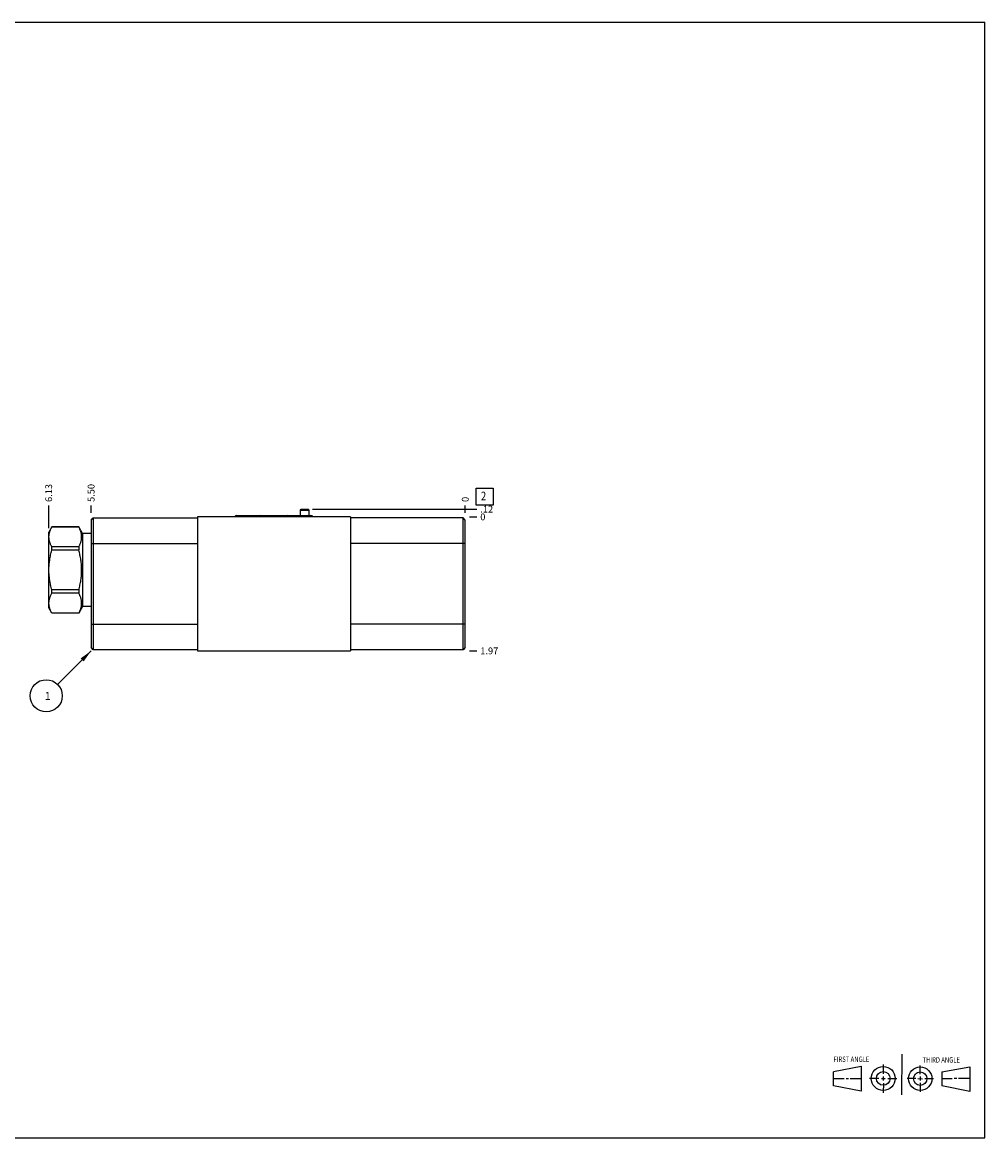
# Model space of a CAD drawing. Units: inches. Extents: x 0.3 to 21.7, y 0.3 to 16.7.
# Drawn here: x 7.6 to 21.7, y 0.3 to 16.7 of the extents above; entities that cross this region are included whole.
import ezdxf

# ---------------------------------------------------------------- set-up
doc = ezdxf.new("R2010")
doc.units = ezdxf.units.IN
doc.header["$LTSCALE"] = 1.21
doc.header["$MEASUREMENT"] = 0
doc.layers.get('0').update_dxf_attribs({"linetype": 'CONTINUOUS'})
doc.styles.get("Standard").update_dxf_attribs({"font": 'txt', "width": 0.8})
doc.dimstyles.new('DIMSTYLE_1', dxfattribs={"dimtxt": 0.1, "dimasz": 0.1875, "dimexe": 0.125, "dimexo": 0.0625, "dimgap": 0.025, "dimtad": 0, "dimtih": 1, "dimtoh": 1, "dimzin": 4, "dimdsep": 46, "dimtxsty": 'STANDARD', "dimblk": '_FILLED', "dimblk1": '_FILLED', "dimblk2": '_FILLED', "dimcen": 0.09, "dimadec": 0, "dimazin": 0, "dimtfac": 1, "dimtofl": 0, "dimtmove": 0, "dimatfit": 3, "dimldrblk": '_FILLED', "dimfxl": 1, "dimtolj": 1, "dimtzin": 4, "dimarcsym": 0})
doc.dimstyles.new('DIMSTYLE_2', dxfattribs={"dimtxt": 0.1, "dimasz": 0.1875, "dimexe": 0.125, "dimexo": 0.0625, "dimgap": 0.025, "dimtad": 0, "dimtih": 1, "dimtoh": 1, "dimdec": 0, "dimzin": 4, "dimdsep": 46, "dimtxsty": 'STANDARD', "dimblk": '_FILLED', "dimblk1": '_FILLED', "dimblk2": '_FILLED', "dimcen": 0.09, "dimadec": 0, "dimazin": 0, "dimtfac": 1, "dimtdec": 0, "dimtofl": 0, "dimtmove": 0, "dimatfit": 3, "dimldrblk": '_FILLED', "dimfxl": 1, "dimtolj": 1, "dimtzin": 4, "dimarcsym": 0})
doc.dimstyles.get("Standard").update_dxf_attribs({"dimtxt": 0.1, "dimasz": 0.1875, "dimexe": 0.125, "dimexo": 0.0625, "dimgap": 0.09, "dimtad": 0, "dimtih": 1, "dimtoh": 1, "dimdec": 3, "dimzin": 4, "dimdsep": 46, "dimtxsty": 'STANDARD', "dimblk": '_FILLED', "dimblk1": '_FILLED', "dimblk2": '_FILLED', "dimcen": 0.09, "dimadec": 0, "dimazin": 0, "dimtp": 0.001, "dimtm": 0.001, "dimtfac": 1, "dimtdec": 3, "dimtofl": 0, "dimtmove": 0, "dimatfit": 3, "dimldrblk": '_FILLED', "dimfxl": 1, "dimtolj": 1, "dimtzin": 4, "dimarcsym": 0})

# ---------------------------------------------------------------- blocks, each defined once
blk = doc.blocks.new('SUN_FIRST_THIRD_ANGLE_BL0', base_point=(20.482, 1.229))
at = {"color": 7, "linetype": 'CONTINUOUS'}
for p, q in [((20.48, 1.528), (20.477, 0.929)), ((19.476, 1.272), (19.885, 1.351)), ((19.885, 1.351), (19.883, 0.985)), ((20.208, 1.376), (20.207, 1.238)), ((20.749, 1.234), (20.749, 1.364)), ((21.07, 1.27), (21.479, 1.345)), ((21.479, 1.345), (21.479, 0.978)), ((19.477, 1.066), (19.478, 1.271)), ((19.477, 1.173), (19.633, 1.172)), ((19.66, 1.172), (19.695, 1.172)), ((19.719, 1.171), (19.885, 1.17)), ((20.007, 1.175), (20.144, 1.174)), ((20.183, 1.173), (20.238, 1.172)), ((20.208, 1.202), (20.207, 1.143)), ((20.276, 1.172), (20.408, 1.171)), ((20.688, 1.17), (20.557, 1.17)), ((20.717, 1.17), (20.783, 1.168)), ((20.749, 1.199), (20.749, 1.143)), ((20.818, 1.169), (20.948, 1.169)), ((21.07, 1.27), (21.069, 1.062)), ((21.221, 1.166), (21.071, 1.166)), ((21.288, 1.169), (21.25, 1.169)), ((21.479, 1.169), (21.316, 1.169)), ((19.883, 0.985), (19.477, 1.066)), ((20.209, 1.101), (20.208, 0.963)), ((20.75, 1.106), (20.75, 0.976)), ((21.479, 0.978), (21.069, 1.062))]:
    blk.add_line(p, q, dxfattribs=at)
for centre, radius in [((20.207, 1.172), 0.176), ((20.751, 1.169), 0.172), ((20.207, 1.172), 0.101), ((20.751, 1.169), 0.0985)]:
    blk.add_circle(centre, radius, dxfattribs=at)
at = {"color": 2, "linetype": 'CONTINUOUS', "width": 0.8}
for s, p in [('FIRST ANGLE', (19.475, 1.414)), ('THIRD ANGLE', (20.784, 1.405))]:
    blk.add_text(s, height=0.08, dxfattribs=at).set_placement(p)
blk = doc.blocks.new('*D0')
at = {"color": 2, "linetype": 'CONTINUOUS'}
blk.add_line((8.562, 9.489), (8.562, 9.597), dxfattribs=at)
at = {"color": 2, "linetype": 'CONTINUOUS', "insert": (8.512, 9.647), "char_height": 0.1, "width": 0.32, "attachment_point": 1, "rotation": 90, "line_spacing_factor": 0.9}
blk.add_mtext('5.50', dxfattribs=at)
blk = doc.blocks.new('_FILLED')
at = {"color": 0, "linetype": 'BYBLOCK'}
blk.add_solid([(0, 0), (-1, 0.167), (-1, -0.167)], dxfattribs=at)
blk = doc.blocks.new('*D1')
at = {"color": 2, "linetype": 'CONTINUOUS'}
blk.add_line((14.062, 9.489), (14.062, 9.597), dxfattribs=at)
at = {"color": 2, "linetype": 'CONTINUOUS', "insert": (14.012, 9.647), "char_height": 0.1, "width": 0.08, "attachment_point": 1, "rotation": 90, "line_spacing_factor": 0.9}
blk.add_mtext('0', dxfattribs=at)
blk = doc.blocks.new('*D2')
at = {"color": 2, "linetype": 'CONTINUOUS'}
blk.add_line((14.125, 7.458), (14.232, 7.458), dxfattribs=at)
at = {"color": 2, "linetype": 'CONTINUOUS', "insert": (14.283, 7.508), "char_height": 0.1, "width": 0.32, "attachment_point": 1, "line_spacing_factor": 0.9}
blk.add_mtext('1.97', dxfattribs=at)
blk = doc.blocks.new('*D3')
at = {"color": 2, "linetype": 'CONTINUOUS'}
blk.add_line((14.125, 9.427), (14.232, 9.427), dxfattribs=at)
at = {"color": 2, "linetype": 'CONTINUOUS', "insert": (14.283, 9.477), "char_height": 0.1, "width": 0.08, "attachment_point": 1, "line_spacing_factor": 0.9}
blk.add_mtext('0', dxfattribs=at)
blk = doc.blocks.new('*D4')
at = {"color": 2, "linetype": 'CONTINUOUS'}
blk.add_line((11.817, 9.542), (14.232, 9.542), dxfattribs=at)
at = {"color": 2, "linetype": 'CONTINUOUS', "insert": (14.283, 9.592), "char_height": 0.1, "width": 0.24, "attachment_point": 1, "line_spacing_factor": 0.9}
blk.add_mtext('.12', dxfattribs=at)
blk = doc.blocks.new('*D5')
at = {"color": 2, "linetype": 'CONTINUOUS'}
blk.add_line((7.938, 9.263), (7.938, 9.597), dxfattribs=at)
at = {"color": 2, "linetype": 'CONTINUOUS', "insert": (7.888, 9.647), "char_height": 0.1, "width": 0.32, "attachment_point": 1, "rotation": 90, "line_spacing_factor": 0.9}
blk.add_mtext('6.13', dxfattribs=at)
blk = doc.blocks.new('SUN_FACENUMBER_BL1', base_point=(14.346, 9.723))
at = {"color": 2, "linetype": 'CONTINUOUS'}
for p, q in [((14.221, 9.848), (14.471, 9.848)), ((14.221, 9.598), (14.221, 9.848)), ((14.471, 9.848), (14.471, 9.598)), ((14.471, 9.598), (14.221, 9.598))]:
    blk.add_line(p, q, dxfattribs=at)
at = {"color": 2, "linetype": 'CONTINUOUS', "width": 0.8}
blk.add_text('2', height=0.125, dxfattribs=at).set_placement((14.294, 9.673))
blk = doc.blocks.new('SUN_NBOMBALLOON_BL2', base_point=(7.902, 6.798))
at = {"color": 2, "linetype": 'CONTINUOUS'}
blk.add_circle((7.902, 6.798), 0.236, dxfattribs=at)
at = {"color": 2, "linetype": 'CONTINUOUS', "insert": (7.881, 6.853), "char_height": 0.115, "width": 0.092, "attachment_point": 1, "line_spacing_factor": 0.9}
blk.add_mtext('1', dxfattribs=at)

msp = doc.modelspace()

# ---------------------------------------------------------------- linework, layer by layer
at = {"color": 7, "linetype": 'CONTINUOUS'}
for p, q in [((0.301, 16.699), (21.699, 16.699)), ((21.699, 0.301), (21.699, 16.699)), ((11.641, 9.526), (11.652, 9.542)), ((11.641, 9.448), (11.641, 9.526)), ((11.641, 9.526), (11.766, 9.526)), ((11.652, 9.542), (11.755, 9.542)), ((11.766, 9.526), (11.755, 9.542)), ((11.766, 9.448), (11.766, 9.526)), ((8.562, 9.381), (8.594, 9.412)), ((8.562, 9.381), (8.562, 7.506)), ((8.594, 9.412), (8.594, 7.475)), ((8.594, 9.412), (10.125, 9.412)), ((10.125, 9.427), (10.125, 7.458)), ((12.375, 9.427), (10.125, 9.427)), ((10.704, 9.448), (11.794, 9.448)), ((12.375, 9.427), (12.375, 7.458)), ((14.031, 9.412), (12.375, 9.412)), ((14.062, 9.381), (14.031, 9.412)), ((14.031, 7.475), (14.031, 9.412)), ((14.062, 7.506), (14.062, 9.381)), ((7.983, 9.28), (7.938, 9.201)), ((7.938, 8.091), (7.938, 9.201)), ((7.983, 9.279), (7.983, 9.28)), ((8.381, 9.28), (7.983, 9.28)), ((8.381, 9.279), (7.983, 9.279)), ((8.381, 9.28), (8.381, 9.279)), ((8.437, 9.184), (8.381, 9.28)), ((8.437, 9.184), (8.437, 8.108)), ((8.562, 9.184), (8.437, 9.184)), ((8.562, 9.037), (10.125, 9.037)), ((14.062, 9.037), (12.375, 9.037)), ((7.983, 8.939), (7.983, 8.987)), ((8.381, 8.987), (7.983, 8.987)), ((8.381, 8.939), (7.983, 8.939)), ((8.381, 8.987), (8.381, 8.939)), ((7.983, 8.305), (7.983, 8.353)), ((8.381, 8.353), (7.983, 8.353)), ((8.381, 8.305), (7.983, 8.305)), ((8.381, 8.353), (8.381, 8.305)), ((7.983, 8.012), (7.938, 8.091)), ((8.437, 8.108), (8.381, 8.012)), ((8.562, 8.108), (8.437, 8.108)), ((7.983, 8.012), (7.983, 8.013)), ((8.381, 8.013), (7.983, 8.013)), ((8.381, 8.012), (7.983, 8.012)), ((8.381, 8.013), (8.381, 8.012)), ((8.562, 7.85), (10.125, 7.85)), ((14.062, 7.85), (12.375, 7.85)), ((8.594, 7.475), (8.562, 7.506)), ((10.125, 7.475), (8.594, 7.475)), ((10.125, 7.458), (12.375, 7.458)), ((14.031, 7.475), (12.375, 7.475)), ((14.062, 7.506), (14.031, 7.475)), ((0.301, 0.301), (21.699, 0.301))]:
    msp.add_line(p, q, dxfattribs=at)
for centre, start_param, end_param in [((10.704, 9.413), 0, 1.158737), ((11.049, 9.413), 0, 1.158737), ((11.451, 9.413), -1.158737, 0), ((11.794, 9.413), -1.158737, 0)]:
    msp.add_ellipse(centre, major_axis=(0, 0.035), ratio=1, start_param=start_param, end_param=end_param, dxfattribs=at)
for points, knots in [([(7.983, 8.987), (7.98, 8.993), (7.974, 9.005), (7.966, 9.023), (7.959, 9.041), (7.953, 9.059), (7.948, 9.078), (7.944, 9.096), (7.943, 9.112), (7.942, 9.124), (7.942, 9.133), (7.942, 9.142), (7.943, 9.155), (7.944, 9.17), (7.948, 9.189), (7.953, 9.207), (7.959, 9.225), (7.966, 9.244), (7.974, 9.262), (7.98, 9.273), (7.983, 9.279)], [0, 0, 0, 0, 0.065526, 0.130053, 0.193594, 0.256202, 0.317974, 0.379058, 0.439652, 0.469842, 0.5, 0.530158, 0.560348, 0.620942, 0.682026, 0.743798, 0.806406, 0.869947, 0.934474, 1, 1, 1, 1]), ([(8.381, 8.987), (8.384, 8.993), (8.39, 9.005), (8.398, 9.023), (8.406, 9.041), (8.412, 9.059), (8.416, 9.078), (8.42, 9.096), (8.422, 9.112), (8.422, 9.124), (8.422, 9.133), (8.422, 9.142), (8.422, 9.155), (8.42, 9.17), (8.416, 9.189), (8.412, 9.207), (8.406, 9.225), (8.398, 9.244), (8.39, 9.262), (8.384, 9.273), (8.381, 9.279)], [0, 0, 0, 0, 0.065526, 0.130053, 0.193594, 0.256202, 0.317974, 0.379058, 0.439652, 0.469842, 0.5, 0.530158, 0.560348, 0.620942, 0.682026, 0.743798, 0.806406, 0.869947, 0.934474, 1, 1, 1, 1]), ([(7.983, 8.353), (7.977, 8.377), (7.968, 8.413), (7.959, 8.462), (7.953, 8.498), (7.948, 8.535), (7.944, 8.572), (7.942, 8.609), (7.942, 8.646), (7.942, 8.683), (7.944, 8.72), (7.948, 8.757), (7.953, 8.794), (7.959, 8.83), (7.968, 8.879), (7.977, 8.915), (7.983, 8.939)], [0, 0, 0, 0, 0.124991, 0.187491, 0.249993, 0.312494, 0.374996, 0.437498, 0.5, 0.562502, 0.625004, 0.687506, 0.750007, 0.812509, 0.875009, 1, 1, 1, 1]), ([(8.381, 8.353), (8.387, 8.377), (8.396, 8.413), (8.406, 8.462), (8.412, 8.498), (8.416, 8.535), (8.42, 8.572), (8.422, 8.609), (8.423, 8.646), (8.422, 8.683), (8.42, 8.72), (8.416, 8.757), (8.412, 8.794), (8.406, 8.83), (8.396, 8.879), (8.387, 8.915), (8.381, 8.939)], [0, 0, 0, 0, 0.124991, 0.187491, 0.249993, 0.312494, 0.374996, 0.437498, 0.5, 0.562502, 0.625004, 0.687506, 0.750007, 0.812509, 0.875009, 1, 1, 1, 1]), ([(7.983, 8.013), (7.98, 8.019), (7.974, 8.03), (7.966, 8.048), (7.959, 8.067), (7.953, 8.085), (7.948, 8.103), (7.944, 8.122), (7.943, 8.137), (7.942, 8.15), (7.942, 8.159), (7.942, 8.168), (7.943, 8.18), (7.944, 8.196), (7.948, 8.214), (7.953, 8.233), (7.959, 8.251), (7.966, 8.269), (7.974, 8.287), (7.98, 8.299), (7.983, 8.305)], [0, 0, 0, 0, 0.065526, 0.130053, 0.193594, 0.256202, 0.317974, 0.379058, 0.439652, 0.469842, 0.5, 0.530158, 0.560348, 0.620942, 0.682026, 0.743798, 0.806406, 0.869947, 0.934474, 1, 1, 1, 1]), ([(8.381, 8.013), (8.384, 8.019), (8.39, 8.03), (8.398, 8.048), (8.406, 8.067), (8.412, 8.085), (8.416, 8.103), (8.42, 8.122), (8.422, 8.137), (8.422, 8.15), (8.422, 8.159), (8.422, 8.168), (8.422, 8.18), (8.42, 8.196), (8.416, 8.214), (8.412, 8.233), (8.406, 8.251), (8.398, 8.269), (8.39, 8.287), (8.384, 8.299), (8.381, 8.305)], [0, 0, 0, 0, 0.065526, 0.130053, 0.193594, 0.256202, 0.317974, 0.379058, 0.439652, 0.469842, 0.5, 0.530158, 0.560348, 0.620942, 0.682026, 0.743798, 0.806406, 0.869947, 0.934474, 1, 1, 1, 1])]:
    msp.add_open_spline(points, degree=3, knots=knots, dxfattribs=at)

# ---------------------------------------------------------------- block references
at = {"color": 2, "linetype": 'CONTINUOUS'}
for name, p in [('SUN_FACENUMBER_BL1', (14.346, 9.723)), ('SUN_NBOMBALLOON_BL2', (7.902, 6.798)), ('SUN_FIRST_THIRD_ANGLE_BL0', (20.482, 1.229))]:
    msp.add_blockref(name, p, dxfattribs=at)

# ---------------------------------------------------------------- dimensions: what is measured, and where the dimension line sits
for feature_location, offset, dtype, origin, dimstyle, picture, middle in [((7.938, 9.263), (0, 0.334), 1, (14.062, 9.427), 'DIMSTYLE_1', '*D5', (7.938, 9.809)), ((8.562, 9.489), (0, 0.107), 1, (14.062, 9.427), 'DIMSTYLE_1', '*D0', (8.563, 9.807)), ((14.0625, 9.489499991), (0, 0.1075), 1, (14.0625, 9.426999991), 'DIMSTYLE_2', '*D1', (14.062500052, 9.686999686)), ((11.817296712, 9.541999991), (2.415203288, 0), 0, (14.0625, 9.426999991), 'DIMSTYLE_1', '*D4', (14.41, 9.541999908)), ((14.125, 9.426999991), (0.1075, 0), 0, (14.0625, 9.426999991), 'DIMSTYLE_2', '*D3', (14.322500183, 9.427000092)), ((14.125, 7.458), (0.107, 0), 0, (14.062, 9.427), 'DIMSTYLE_1', '*D2', (14.452, 7.458))]:
    dim = msp.add_ordinate_dim(feature_location=feature_location, offset=offset, dtype=dtype, origin=origin, dimstyle=dimstyle, dxfattribs=at)
    dim.commit()
    dim.dimension.update_dxf_attribs({"geometry": picture, "text_midpoint": middle})

# ---------------------------------------------------------------- leaders
msp.add_leader([(8.562, 7.458), (8.069, 6.965)], dimstyle='STANDARD', override={"dimtad": 0}, dxfattribs=at)

doc.saveas('drawing.dxf')
